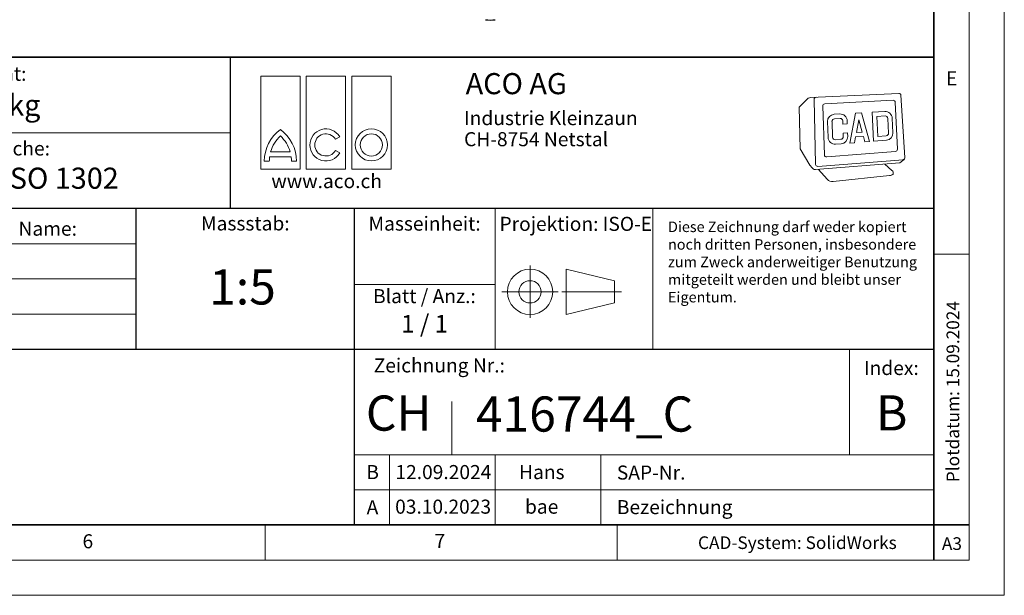
# Model space of a CAD drawing. Units: millimetres. Extents: x 0 to 420, y 0 to 297.
# Drawn here: x 280 to 420, y 0 to 82 of the extents above; entities that cross this region are included whole.
import ezdxf

# ---------------------------------------------------------------- set-up
doc = ezdxf.new("R2010")
doc.units = ezdxf.units.MM
doc.header["$PDSIZE"] = -1
doc.linetypes.add('CENTERX2', pattern=[20.32, 12.7, -2.54, 2.54, -2.54])
doc.styles.add('SLDTEXTSTYLE0', font='TXT', dxfattribs={"width": 0.605})
doc.styles.add('SLDTEXTSTYLE1', font='TXT', dxfattribs={"width": 0.563})

# ---------------------------------------------------------------- blocks, each defined once
blk = doc.blocks.new('SW_NOTE_0')
at = {"color": 0, "linetype": 'Continuous', "lineweight": 0, "insert": (7.47, 2.58), "char_height": 2, "attachment_point": 2, "style": 'SLDTEXTSTYLE0'}
blk.add_mtext('www.aco.ch', dxfattribs=at)
blk = doc.blocks.new('SW_NOTE_0_1')
at = {"color": 0, "linetype": 'Continuous', "lineweight": 0, "insert": (0, 3.87), "char_height": 3, "attachment_point": 1, "style": 'SLDTEXTSTYLE0'}
blk.add_mtext('ACO AG', dxfattribs=at)
blk = doc.blocks.new('SW_NOTE_0_2')
at = {"color": 0, "linetype": 'Continuous', "lineweight": 0, "char_height": 2, "attachment_point": 1, "style": 'SLDTEXTSTYLE0'}
for s, insert in [('Industrie Kleinzaun', (0, 2.58)), ('CH-8754 Netstal', (0, -0.42))]:
    blk.add_mtext(s, dxfattribs=dict(at, insert=insert))
blk = doc.blocks.new('ACO-Logo')
at = {"color": 179, "linetype": 'Continuous', "lineweight": 18}
for p, q in [((0, 16.17), (0, 2.94)), ((5.59, 16.17), (0, 16.17)), ((5.59, 2.94), (5.59, 16.17)), ((6.46, 16.17), (6.46, 2.94)), ((12.05, 16.17), (6.46, 16.17)), ((12.05, 2.94), (12.05, 16.17)), ((12.93, 2.94), (12.93, 16.17)), ((12.93, 16.17), (18.52, 16.17)), ((18.52, 16.17), (18.52, 2.94)), ((77.51, 12.77), (76.49, 11.76)), ((90.64, 13.74), (78.15, 13.15)), ((78.63, 12.88), (78.84, 3.65)), ((80.13, 12.24), (89.85, 12.76)), ((91.53, 4.63), (90.96, 13.46)), ((76.49, 11.76), (76.65, 5.87)), ((79.85, 11.93), (80.09, 4.98)), ((90.46, 5.79), (90.16, 12.47)), ((81.47, 10.76), (82.27, 10.81)), ((81.51, 10.13), (82.31, 10.17)), ((82.69, 9.82), (82.71, 9.37)), ((83.33, 9.84), (83.34, 9.39)), ((83.7, 6.67), (84.51, 10.93)), ((84.51, 10.93), (85.35, 10.97)), ((84.64, 8.19), (84.97, 9.97)), ((84.97, 9.97), (85.45, 8.24)), ((85.35, 10.97), (86.49, 6.88)), ((86.88, 11.07), (88.67, 11.16)), ((87.08, 6.93), (86.88, 11.07)), ((87.55, 10.46), (88.71, 10.53)), ((87.68, 7.61), (87.55, 10.46)), ((89.19, 8.08), (89.09, 10.18)), ((89.82, 8.11), (89.73, 10.21)), ((80.53, 9.73), (80.61, 7.48)), ((81.17, 9.75), (81.24, 7.5)), ((82.71, 9.35), (83.34, 9.39)), ((10.61, 7.22), (11.22, 7.57)), ((81.63, 7.15), (82.43, 7.21)), ((82.75, 8.08), (83.39, 8.12)), ((82.75, 8.08), (82.77, 7.58)), ((83.39, 8.12), (83.4, 7.61)), ((84.36, 6.72), (84.51, 7.54)), ((84.51, 7.54), (85.63, 7.61)), ((84.64, 8.19), (85.45, 8.24)), ((85.63, 7.61), (85.85, 6.83)), ((87.08, 6.93), (88.91, 7.07)), ((87.68, 7.61), (88.85, 7.7)), ((11.23, 5.26), (10.63, 5.62)), ((76.65, 5.87), (78.03, 3.52)), ((81.68, 6.51), (82.48, 6.58)), ((83.7, 6.67), (84.36, 6.72)), ((85.85, 6.83), (86.49, 6.88)), ((1.26, 4.73), (4.33, 4.73)), ((4.18, 5.43), (1.41, 5.43)), ((79.16, 3.36), (91.26, 4.31)), ((80.41, 4.7), (90.18, 5.48)), ((90.8, 3.85), (91.4, 4.35)), ((0, 2.94), (5.59, 2.94)), ((0.51, 4.09), (1.21, 4.09)), ((4.37, 4.09), (5.08, 4.09)), ((6.46, 2.94), (12.05, 2.94)), ((18.52, 2.94), (12.93, 2.94)), ((78.03, 3.52), (78.36, 3.14)), ((78.36, 3.14), (78.47, 3.02)), ((78.8, 2.89), (90.8, 3.85)), ((79.26, 2.93), (80.49, 1.53)), ((88.68, 3.68), (89.67, 2.79)), ((81.34, 1.2), (89.33, 2.05)), ((89.67, 2.79), (89.75, 2.72)), ((89.75, 2.72), (89.8, 2.67)), ((89.8, 2.67), (89.84, 2.6)), ((89.84, 2.6), (89.87, 2.52)), ((89.87, 2.52), (89.87, 2.31))]:
    blk.add_line(p, q, dxfattribs=at)
for radius in [2.28, 1.58]:
    blk.add_circle((15.72, 6.41), radius, dxfattribs=at)
for centre, radius, start, end in [((78.19, 12.35), 0.8, 92.6996, 148.2554), ((78.93, 12.89), 0.3, 92.6996, 181.273), ((89.86, 12.46), 0.3, 2.5148, 93.0418), ((90.66, 13.44), 0.3, 3.7249, 92.6996), ((80.15, 11.94), 0.3, 93.0418, 181.9349), ((81.53, 9.76), 1, 93.1134, 181.9415), ((81.53, 9.76), 0.363, 93.1134, 181.9415), ((82.33, 9.81), 1, 1.9415, 93.1134), ((82.33, 9.81), 0.363, 1.9415, 93.1134), ((88.73, 10.16), 1, 2.6542, 93.1134), ((88.73, 10.16), 0.363, 2.6542, 93.1134), ((6.13, 4.07), 5.62, 126.4236, 179.7474), ((-0.54, 4.07), 5.62, 0.2526, 53.5764), ((9.26, 6.41), 2.28, 30.7309, 330), ((6.13, 4.07), 4.91, 132.7321, 163.9341), ((-0.54, 4.07), 4.91, 16.0659, 47.2679), ((9.26, 6.41), 1.58, 31.0558, 330), ((81.61, 7.51), 1, 181.9415, 274.3987), ((81.61, 7.51), 0.363, 181.9415, 274.3987), ((82.4, 7.57), 0.363, 274.3987, 1.9415), ((82.4, 7.57), 1, 274.3987, 1.9415), ((88.83, 8.07), 0.363, 274.3987, 2.6542), ((88.83, 8.07), 1, 274.3987, 2.6542), ((90.16, 5.78), 0.3, 274.6063, 2.5148), ((6.13, 4.07), 4.91, 172.3058, 179.7113), ((-0.54, 4.07), 4.91, 0.2887, 7.6942), ((80.39, 4.99), 0.3, 181.9349, 274.6063), ((91.23, 4.61), 0.3, 274.4996, 3.7249), ((78.77, 3.29), 0.4, 221.0091, 274.5606), ((79.14, 3.65), 0.3, 181.273, 274.4996), ((81.24, 2.19), 1, 221.4087, 276.0561), ((89.05, 4.1), 2.08, 277.7635, 279.1918), ((89.32, 2.43), 0.379, 279.1918, 281.4992), ((89.13, 3.35), 1.32, 281.4992, 285.2551), ((88.05, 7.32), 5.43, 285.2551, 287.1087), ((89.48, 2.66), 0.555, 287.1087, 303.6901), ((89.69, 2.35), 0.188, 303.6901, 332.3803), ((89.77, 2.31), 0.0984, 332.3803, 4.9765)]:
    blk.add_arc(centre, radius, start, end, dxfattribs=at)
at = {"color": 7, "linetype": 'Continuous', "lineweight": 0}
for name, p in [('SW_NOTE_0_1', (29.12, 12.75)), ('SW_NOTE_0_2', (28.89, 8.64)), ('SW_NOTE_0', (1.9, -0.32))]:
    blk.add_blockref(name, p, dxfattribs=at)
blk = doc.blocks.new('SW_NOTE_0_3')
at = {"color": 0, "linetype": 'Continuous', "lineweight": 0, "char_height": 1.5, "attachment_point": 1, "style": 'SLDTEXTSTYLE0'}
for s, insert in [('Diese Zeichnung darf weder kopiert', (0, 1.93)), ('noch dritten Personen, insbesondere', (0, -0.57)), ('zum Zweck anderweitiger Benutzung', (0, -3.07)), ('mitgeteilt werden und bleibt unser', (0, -5.57)), ('Eigentum.', (0, -8.07))]:
    blk.add_mtext(s, dxfattribs=dict(at, insert=insert))

msp = doc.modelspace()

# ---------------------------------------------------------------- linework, layer by layer
at = {"color": 7, "linetype": 'Continuous', "lineweight": 18}
for p, q in [((420, 0), (420, 297)), ((415, 292), (415, 5)), ((228, 65.75), (310, 65.75)), ((228, 55), (410, 55)), ((410, 55), (228, 55)), ((347.6611, 35), (347.6611, 55)), ((370.0572, 55.012), (370.0572, 35)), ((228, 50), (296.6, 50)), ((410, 48.5), (415, 48.5)), ((357.7662, 46.372), (357.7662, 39.9353)), ((364.6059, 44.7376), (357.7662, 46.372)), ((296.6, 45), (228, 45)), ((347.6611, 44.2134), (327.6611, 44.2134)), ((364.6059, 44.7376), (364.6059, 41.5697)), ((357.7662, 39.9353), (364.6059, 41.5697)), ((228, 40), (296.6, 40)), ((398, 35), (398, 20)), ((341.4855, 20), (341.4855, 27.5647)), ((327.6611, 20), (410, 20)), ((332.6611, 20), (332.6611, 10)), ((347.6611, 20), (347.6611, 10)), ((362.6611, 20), (362.6611, 10)), ((410, 15), (327.6611, 15)), ((315, 10), (315, 5)), ((365, 10), (365, 5)), ((15, 5), (415, 5)), ((0, 0), (420, 0))]:
    msp.add_line(p, q, dxfattribs=at)
at = {"color": 7, "linetype": 'Continuous', "lineweight": 35}
for p, q in [((410, 5), (410, 287)), ((228, 76.5), (410, 76.5)), ((20, 10), (415, 10))]:
    msp.add_line(p, q, dxfattribs=at)
at = {"color": 7, "linetype": 'Continuous', "lineweight": 25}
for p, q in [((310, 76.5), (310, 55)), ((410, 55), (228, 55)), ((296.6, 55), (296.6, 35)), ((327.6611, 10), (327.6611, 55)), ((228, 35), (410, 35))]:
    msp.add_line(p, q, dxfattribs=at)
at = {"color": 7, "linetype": 'CENTERX2', "lineweight": 18}
for p, q in [((352.6175, 46.908), (352.6175, 39.4622)), ((348.624, 43.1537), (356.6109, 43.1537)), ((357.1289, 43.1537), (365.6255, 43.1537))]:
    msp.add_line(p, q, dxfattribs=at)
at = {"color": 7, "linetype": 'Continuous', "lineweight": 18}
for radius in [3.2183, 1.584]:
    msp.add_circle((352.6175, 43.1537), radius, dxfattribs=at)
at = {"color": 7, "linetype": 'Continuous', "lineweight": 25}
msp.add_arc((346.972, 86.4805), 4.6818, 261.313247, 278.686753, dxfattribs=at)
msp.add_point((410, 10))

# ---------------------------------------------------------------- block references
at = {"color": 7, "linetype": 'Continuous'}
msp.add_blockref('ACO-Logo', (314.3511, 57.6366), dxfattribs=at)
at = {"color": 7, "linetype": 'Continuous', "lineweight": 0}
msp.add_blockref('SW_NOTE_0_3', (372.2204, 51.2203), dxfattribs=at)

# ---------------------------------------------------------------- texts
at = {"color": 7, "linetype": 'Continuous', "lineweight": 18}
for s, insert, char_height, attachment_point, style in [('Gewicht:', (269.898, 75.1611), 2, 1, 'SLDTEXTSTYLE0'), ('E', (412.5161, 74.5096), 2, 2, 'SLDTEXTSTYLE0'), ('5.14 kg', (269.6126, 71.2122), 3, 1, 'SLDTEXTSTYLE0'), ('Oberfläche:', (269.6126, 64.5423), 2, 1, 'SLDTEXTSTYLE0'), ('DIN ISO 1302', (269.6126, 60.8119), 3, 1, 'SLDTEXTSTYLE0'), ('Massstab:', (312.1625, 53.8816), 2, 2, 'SLDTEXTSTYLE0'), ('Masseinheit:', (337.6324, 53.8554), 2, 2, 'SLDTEXTSTYLE0'), ('Projektion: ISO-E', (348.2746, 53.8191), 2, 1, 'SLDTEXTSTYLE0'), ('Name:', (279.9349, 53.1361), 2, 1, 'SLDTEXTSTYLE0'), ('1:5', (311.7649, 46.349), 5, 2, 'SLDTEXTSTYLE0'), ('Blatt / Anz.:', (337.6114, 43.5452), 2, 2, 'SLDTEXTSTYLE0'), ('1 / 1', (337.6348, 39.8697), 2.5, 2, 'SLDTEXTSTYLE1'), ('Zeichnung Nr.:', (330.407, 33.6926), 2, 1, 'SLDTEXTSTYLE0'), ('Index:', (403.9553, 33.3249), 2, 2, 'SLDTEXTSTYLE0'), ('CH', (329.2896, 28.4139), 5, 1, 'SLDTEXTSTYLE0'), ('416744_C', (344.9268, 28.2773), 5, 1, 'SLDTEXTSTYLE0'), ('B', (403.9986, 28.4395), 5, 2, 'SLDTEXTSTYLE0'), ('B', (330.2495, 18.5245), 2, 2, 'SLDTEXTSTYLE0'), ('12.09.2024', (340.3029, 18.5246), 2, 2, 'SLDTEXTSTYLE0'), ('Hans', (354.2897, 18.5246), 2, 2, 'SLDTEXTSTYLE0'), ('SAP-Nr.', (364.9469, 18.4594), 2, 1, 'SLDTEXTSTYLE0'), ('A', (330.2274, 13.5245), 2, 2, 'SLDTEXTSTYLE0'), ('03.10.2023', (340.2659, 13.6069), 2, 2, 'SLDTEXTSTYLE0'), ('bae', (354.2677, 13.6069), 2, 2, 'SLDTEXTSTYLE0'), ('Bezeichnung', (364.9469, 13.5417), 2, 1, 'SLDTEXTSTYLE0'), ('6', (289.7886, 8.6885), 2, 2, 'SLDTEXTSTYLE0'), ('7', (339.8003, 8.7205), 2, 2, 'SLDTEXTSTYLE0'), ('CAD-System: SolidWorks', (390.5946, 8.3847), 1.8, 2, 'SLDTEXTSTYLE0'), ('A3', (412.5579, 8.255), 1.8, 2, 'SLDTEXTSTYLE0')]:
    msp.add_mtext(s, dxfattribs=dict(at, insert=insert, char_height=char_height, attachment_point=attachment_point, style=style))
at = {"color": 7, "linetype": 'Continuous', "lineweight": 18, "insert": (411.7953, 41.8458), "char_height": 1.8, "attachment_point": 3, "rotation": 90, "style": 'SLDTEXTSTYLE0'}
msp.add_mtext('Plotdatum: 15.09.2024', dxfattribs=at)

doc.saveas('drawing.dxf')
